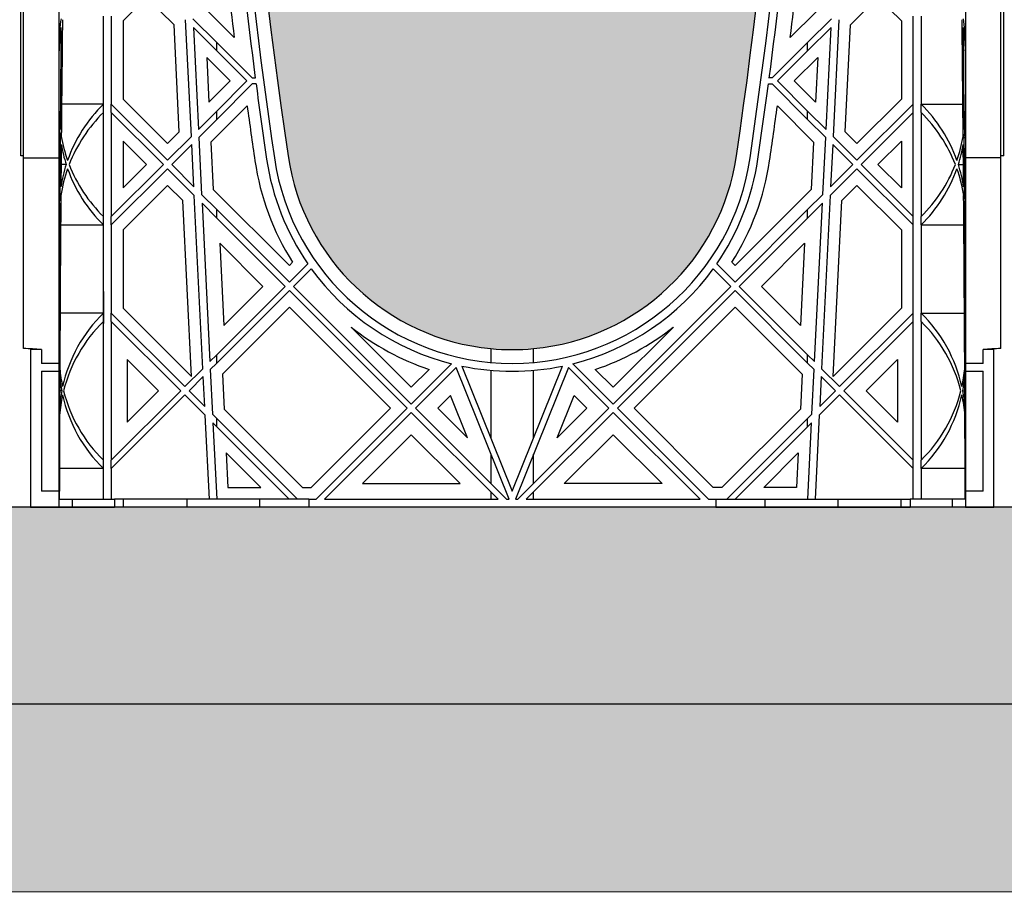
# Model space of a CAD drawing. Units: millimetres. Extents: x 54057 to 54453, y 19361 to 20503.
# Drawn here: x 54300 to 54319, y 19846 to 19863 of the extents above; entities that cross this region are included whole.
import ezdxf

# ---------------------------------------------------------------- set-up
doc = ezdxf.new("R2010")
doc.units = ezdxf.units.MM
doc.header["$LTSCALE"] = 0.25
doc.header["$MEASUREMENT"] = 0
doc.header["$PDMODE"] = 35
for name, color, linetype in [('0.35', 2, 'Continuous'), ('0.50', 1, 'Continuous'), ('GB 1014 ROOTSPACE', 1, 'Continuous'), ('NOTES', 2, 'Continuous')]:
    doc.layers.add(name, color=color, linetype=linetype)
doc.layers.add('HATCHING', color=7, linetype='Continuous', lineweight=5, true_color=0xbdbdbd)
doc.layers.add('HATCHING2', color=7, linetype='Continuous', lineweight=5, true_color=0x8a8a8a)
doc.styles.get("Standard").update_dxf_attribs({"font": 'calibri.ttf'})
doc.dimstyles.get("Standard").update_dxf_attribs({"dimscale": 15, "dimtxt": 0.18, "dimasz": 0.18, "dimexe": 0.18, "dimexo": 0.0625, "dimgap": 0.09, "dimtad": 0, "dimtih": 1, "dimtoh": 1, "dimzin": 0, "dimdsep": 46, "dimtxsty": 'Standard', "dimcen": 0.09, "dimadec": 0, "dimazin": 0, "dimtfac": 1, "dimtofl": 0, "dimtmove": 0, "dimatfit": 3, "dimfxl": 1, "dimtolj": 1, "dimtzin": 0, "dimarcsym": 0})

# ---------------------------------------------------------------- blocks, each defined once
blk = doc.blocks.new('*D49')
at = {"layer": 'Defpoints', "color": 0}
for p in [(54179.788, 19849.776), (54341.047, 19849.776), (54341.047, 19833.038)]:
    blk.add_point(p, dxfattribs=at)
at = {"layer": 'NOTES', "color": 0, "lineweight": -2}
for p, q in [((54179.788, 19848.838), (54179.788, 19830.338)), ((54341.047, 19848.838), (54341.047, 19830.338)), ((54182.488, 19833.038), (54255.325, 19833.038)), ((54338.347, 19833.038), (54265.509, 19833.038))]:
    blk.add_line(p, q, dxfattribs=at)
at = {"layer": 'NOTES', "color": 0}
for points in [[(54182.488, 19833.488), (54182.488, 19832.588), (54179.788, 19833.038)], [(54338.347, 19832.588), (54338.347, 19833.488), (54341.047, 19833.038)]]:
    blk.add_solid(points, dxfattribs=at)
at = {"layer": 'NOTES', "color": 0, "insert": (54260.417, 19833.038), "char_height": 2.7, "attachment_point": 5}
blk.add_mtext('\\A1;161"', dxfattribs=at)

msp = doc.modelspace()

# ---------------------------------------------------------------- hatches: boundary and pattern name
at = {"layer": 'HATCHING'}
h = msp.add_hatch(dxfattribs=at)
h.set_pattern_fill('EARTH', color=256, scale=3.937, angle=45, style=0)
h.paths.add_polyline_path([(54333.795, 19884.355, 0.035032), (54335.022, 19900.563), (54335.298, 19900.563, 0.000846), (54335.299, 19900.957), (54330.402, 19900.957), (54330.201, 19900.957), (54328.429, 19900.957), (54328.228, 19900.957), (54323.331, 19900.957, 0.000846), (54323.332, 19900.563), (54323.608, 19900.563, 0.035032), (54324.835, 19884.355, 0.345593), (54328.889, 19880.505, 0.047133), (54329.741, 19880.505, 0.345593)])
h.paths.add_polyline_path([(54333.795, 19860.733, 0.035032), (54335.022, 19876.941), (54335.298, 19876.941, 0.000846), (54335.299, 19877.335), (54334.364, 19877.335), (54333.38, 19877.335), (54325.25, 19877.335), (54324.266, 19877.335), (54323.331, 19877.335, 0.000846), (54323.332, 19876.941), (54323.608, 19876.941, 0.035032), (54324.835, 19860.733, 0.345593), (54328.889, 19856.883, 0.047133), (54329.741, 19856.883, 0.345593)])
h.paths.add_polyline_path([(54314.11, 19884.355, 0.035032), (54315.337, 19900.563), (54315.613, 19900.563, 0.000846), (54315.614, 19900.957), (54312.779, 19900.957), (54312.779, 19895.957, -1), (54308.842, 19895.957), (54308.842, 19900.957), (54308.744, 19900.957), (54308.543, 19900.957), (54303.646, 19900.957, 0.000846), (54303.647, 19900.563), (54303.923, 19900.563, 0.035032), (54305.15, 19884.355, 0.345593), (54309.204, 19880.505, 0.047133), (54310.056, 19880.505, 0.345593)])
h.paths.add_polyline_path([(54314.11, 19860.733, 0.035032), (54315.337, 19876.941), (54315.613, 19876.941, 0.000846), (54315.614, 19877.335), (54314.679, 19877.335), (54313.695, 19877.335), (54305.565, 19877.335), (54304.581, 19877.335), (54303.646, 19877.335, 0.000846), (54303.647, 19876.941), (54303.923, 19876.941, 0.035032), (54305.15, 19860.733, 0.345593), (54309.204, 19856.883, 0.047133), (54310.056, 19856.883, 0.345593)])
h.paths.add_polyline_path([(54294.424, 19884.355, 0.035032), (54295.652, 19900.563), (54295.928, 19900.563, 0.000846), (54295.929, 19900.957), (54291.032, 19900.957), (54290.831, 19900.957), (54289.059, 19900.957), (54288.858, 19900.957), (54283.961, 19900.957, 0.000846), (54283.962, 19900.563), (54284.238, 19900.563, 0.035032), (54285.465, 19884.355, 0.345593), (54289.519, 19880.505, 0.047133), (54290.371, 19880.505, 0.345593)])
h.paths.add_polyline_path([(54294.424, 19860.733, 0.035032), (54295.652, 19876.941), (54295.928, 19876.941, 0.000846), (54295.929, 19877.335), (54294.994, 19877.335), (54294.01, 19877.335), (54285.88, 19877.335), (54284.896, 19877.335), (54283.961, 19877.335, 0.000846), (54283.962, 19876.941), (54284.238, 19876.941, 0.035032), (54285.465, 19860.733, 0.345593), (54289.519, 19856.883, 0.047133), (54290.371, 19856.883, 0.345593)])
h.paths.add_polyline_path([(54280.122, 19884.355), (54280.122, 19900.563), (54280.181, 19900.563), (54280.26, 19900.563), (54280.26, 19900.957), (54280.102, 19900.957), (54280.102, 19901.055), (54280.102, 19902.16), (54280.102, 19902.204), (54280.102, 19902.271), (54280.102, 19903.302), (54280.102, 19903.404), (54280.102, 19903.482), (54280.102, 19903.693), (54280.102, 19903.792), (54280.299, 19903.792), (54280.692, 19903.792), (54280.693, 19903.91), (54280.102, 19903.91), (54280.102, 19902.453), (54279.709, 19903.437), (54279.709, 19912.099), (54280.102, 19913.083), (54280.102, 19913.674), (54260.417, 19913.674, -0.018883), (54272.628, 19913.212, -0.348317), (54274.424, 19911.552, -0.072507), (54274.424, 19896.11, -0.348317), (54272.628, 19894.45, -0.037779), (54248.207, 19894.45, -0.348317), (54246.41, 19896.11, -0.072507), (54246.41, 19911.552, -0.348317), (54248.207, 19913.212, -0.018883), (54260.417, 19913.674), (54240.732, 19913.674), (54240.732, 19913.083), (54241.126, 19912.099), (54241.126, 19903.437), (54240.732, 19902.453), (54240.732, 19903.91), (54240.142, 19903.91), (54240.143, 19903.792), (54240.535, 19903.792), (54240.708, 19903.792), (54240.732, 19903.811), (54240.732, 19903.792), (54240.732, 19903.693), (54240.732, 19903.482), (54240.732, 19903.404), (54240.732, 19903.302), (54240.732, 19902.271), (54240.732, 19902.204), (54240.732, 19902.16), (54240.732, 19901.055), (54240.732, 19900.957), (54240.575, 19900.957), (54240.575, 19900.563), (54240.654, 19900.563), (54240.713, 19900.563), (54240.713, 19884.355), (54240.654, 19884.355), (54240.654, 19880.505, 0.01949), (54240.299, 19880.485), (54240.516, 19880.485), (54240.516, 19877.335), (54240.575, 19877.335), (54240.575, 19876.941), (54240.654, 19876.941), (54240.713, 19876.941), (54240.713, 19860.733), (54240.654, 19860.733), (54240.654, 19856.883, 0.01949), (54240.299, 19856.863), (54240.516, 19856.863), (54240.516, 19853.713), (54240.949, 19853.713), (54240.949, 19856.863), (54241.165, 19856.863, 0.019485), (54240.811, 19856.883), (54240.811, 19860.733), (54240.752, 19860.733), (54240.752, 19876.941), (54240.811, 19876.941), (54240.89, 19876.941), (54240.89, 19877.335), (54240.929, 19877.335), (54241.028, 19877.335), (54241.521, 19877.335), (54244.591, 19877.335, 0.000846), (54244.592, 19876.941), (54244.868, 19876.941, 0.035032), (54246.095, 19860.733, 0.345593), (54250.149, 19856.883, 0.047133), (54251.001, 19856.883, 0.345593), (54255.054, 19860.733, 0.035032), (54256.282, 19876.941), (54256.558, 19876.941, 0.000846), (54256.559, 19877.335), (54257.858, 19877.335), (54258.744, 19877.335), (54260.26, 19877.335), (54260.26, 19876.941), (54260.339, 19876.941), (54260.398, 19876.941), (54260.398, 19860.733), (54260.339, 19860.733), (54260.339, 19856.883, 0.01949), (54259.984, 19856.863), (54260.201, 19856.863), (54260.201, 19853.713), (54260.634, 19853.713), (54260.634, 19856.863), (54260.85, 19856.863, 0.019485), (54260.496, 19856.883), (54260.496, 19860.733), (54260.437, 19860.733), (54260.437, 19876.941), (54260.496, 19876.941), (54260.575, 19876.941), (54260.575, 19877.335), (54260.614, 19877.335), (54260.713, 19877.335), (54264.276, 19877.335, 0.000846), (54264.277, 19876.941), (54264.553, 19876.941, 0.035032), (54265.78, 19860.733, 0.345593), (54269.834, 19856.883, 0.047133), (54270.686, 19856.883, 0.345593), (54274.739, 19860.733, 0.035032), (54275.967, 19876.941), (54276.243, 19876.941, 0.000846), (54276.244, 19877.335), (54277.543, 19877.335), (54278.429, 19877.335), (54279.945, 19877.335), (54279.945, 19876.941), (54280.024, 19876.941), (54280.083, 19876.941), (54280.083, 19860.733), (54280.024, 19860.733), (54280.024, 19856.883, 0.01949), (54279.669, 19856.863), (54279.886, 19856.863), (54279.886, 19853.713), (54280.319, 19853.713), (54280.319, 19856.863), (54280.535, 19856.863, 0.019485), (54280.181, 19856.883), (54280.181, 19860.733), (54280.122, 19860.733), (54280.122, 19876.941), (54280.181, 19876.941), (54280.26, 19876.941), (54280.26, 19877.335), (54280.299, 19877.335), (54280.319, 19877.335), (54280.319, 19880.485), (54280.535, 19880.485, 0.019485), (54280.181, 19880.505), (54280.181, 19884.355)])
h.paths.add_polyline_path([(54235.369, 19884.355, 0.035032), (54236.597, 19900.563), (54236.872, 19900.563, 0.000846), (54236.874, 19900.957), (54231.977, 19900.957), (54231.776, 19900.957), (54230.004, 19900.957), (54229.803, 19900.957), (54224.905, 19900.957, 0.000846), (54224.907, 19900.563), (54225.183, 19900.563, 0.035032), (54226.41, 19884.355, 0.345593), (54230.464, 19880.505, 0.047133), (54231.316, 19880.505, 0.345593)])
h.paths.add_polyline_path([(54235.369, 19860.733, 0.035032), (54236.597, 19876.941), (54236.872, 19876.941, 0.000846), (54236.874, 19877.335), (54235.939, 19877.335), (54234.955, 19877.335), (54226.825, 19877.335), (54225.841, 19877.335), (54224.905, 19877.335, 0.000846), (54224.907, 19876.941), (54225.183, 19876.941, 0.035032), (54226.41, 19860.733, 0.345593), (54230.464, 19856.883, 0.047133), (54231.316, 19856.883, 0.345593)])
h.paths.add_polyline_path([(54215.684, 19860.733, 0.035032), (54216.912, 19876.941), (54217.187, 19876.941, 0.000846), (54217.189, 19877.335), (54216.254, 19877.335), (54215.27, 19877.335), (54207.14, 19877.335), (54206.156, 19877.335), (54205.22, 19877.335, 0.000846), (54205.222, 19876.941), (54205.498, 19876.941, 0.035032), (54206.725, 19860.733, 0.345593), (54210.779, 19856.883, 0.047133), (54211.631, 19856.883, 0.345593)])
h.paths.add_polyline_path([(54215.684, 19884.355, 0.035032), (54216.912, 19900.563), (54217.187, 19900.563, 0.000846), (54217.189, 19900.957), (54212.292, 19900.957), (54212.091, 19900.957), (54211.992, 19900.957), (54211.992, 19895.957, -1), (54208.055, 19895.957), (54208.055, 19900.957), (54205.22, 19900.957, 0.000846), (54205.222, 19900.563), (54205.498, 19900.563, 0.035032), (54206.725, 19884.355, 0.345593), (54210.779, 19880.505, 0.047133), (54211.631, 19880.505, 0.345593)])
h.paths.add_polyline_path([(54195.999, 19884.355, 0.035032), (54197.227, 19900.563), (54197.502, 19900.563, 0.000846), (54197.504, 19900.957), (54192.606, 19900.957), (54192.405, 19900.957), (54190.634, 19900.957), (54190.433, 19900.957), (54185.535, 19900.957, 0.000846), (54185.537, 19900.563), (54185.813, 19900.563, 0.035032), (54187.04, 19884.355, 0.345593), (54191.094, 19880.505, 0.047133), (54191.946, 19880.505, 0.345593)])
h.paths.add_polyline_path([(54195.999, 19860.733, 0.035032), (54197.227, 19876.941), (54197.502, 19876.941, 0.000846), (54197.504, 19877.335), (54196.569, 19877.335), (54195.585, 19877.335), (54187.455, 19877.335), (54186.47, 19877.335), (54185.535, 19877.335, 0.000846), (54185.537, 19876.941), (54185.813, 19876.941, 0.035032), (54187.04, 19860.733, 0.345593), (54191.094, 19856.883, 0.047133), (54191.946, 19856.883, 0.345593)])
h.paths.add_polyline_path([(54275.378, 19903.91, -1), (54279.315, 19903.91, -1)], flags=16)
h.paths.add_polyline_path([(54241.52, 19903.91, -1), (54245.457, 19903.91, -1)], flags=16)
at = {"layer": 'HATCHING2', "lineweight": 5}
h = msp.add_hatch(dxfattribs=at)
h.set_pattern_fill('EARTH', color=256, scale=5.9055, angle=45, style=0)
h.paths.add_polyline_path([(54342.129, 19846.021), (54359.748, 19903.831), (54350.89, 19903.831), (54349.905, 19893.989), (54342.031, 19893.989), (54342.031, 19853.713), (54341.047, 19849.776), (54179.788, 19849.776), (54178.803, 19853.713), (54178.803, 19893.989), (54170.929, 19893.989), (54169.945, 19903.831), (54161.205, 19903.831), (54178.653, 19846.021)])
h = msp.add_hatch(dxfattribs=at)
h.set_pattern_fill('GRAVEL', color=256, scale=1.9685, style=0)
h.set_pattern_definition([(228.0128, (1.41732, 1.9685), (-15.74799652, -17.71650264095), [0.264834116, -26.21862473]), (184.9697, (1.240155, 1.77165), (23.62200206991, 1.96848288784), [0.45446366, -44.99188836]), (132.5104, (0.7874, 1.73228), (19.68498172907, -21.65351707452), [0.32044818, -31.72440899]), (267.2737, (0.019685, 1.240155), (1.9684921609, 39.37000058066), [0.4138535, -40.97148892]), (292.8337, (0, 0.82677), (-9.84251949885, 23.62199293658), [0.40581612, -40.17585075]), (357.2737, (0.15748, 0.452755), (-39.37000058066, 1.9684921609), [0.4138535, -40.97148892]), (37.6942, (0.570865, 0.43307), (-25.59051445985, -19.68498111256), [0.547300087, -54.182665257]), (72.2553, (1.003935, 0.767715), (13.77952118639, 43.30699258119), [0.51670763, -51.15407289]), (121.4296, (1.161415, 1.25984), (-15.74801620898, 25.59049022934), [0.415255075, -41.1102977]), (175.2364, (0.94488, 1.61417), (21.65350186283, -1.96848333204), [0.47407779, -23.229801965]), (222.3974, (0.47244, 1.65354), (-23.62201447059, -21.653484413445), [0.61308539, -60.69549869]), (138.8141, (1.9685, 1.22047), (-13.7795058008, 11.8109947113), [0.20925352, -20.716186914]), (171.4692, (1.81102, 1.358265), (25.59049662366, -3.93701557091), [0.398103535, -39.412344404]), (225, (1.4173, 1.4173), (-4e-16, -1.96850061), [0.27838724, -2.50549105]), (203.1986, (1.27953, 1.65354), (9.8424994698, 3.9370026088), [0.14991702, -14.84173213]), (291.8014, (1.14173, 1.5945), (-1.9684998238, 5.9055005374), [0.212013356, -10.38868395]), (30.9638, (1.22047, 1.39763), (5.9054961069, 3.9370048888), [0.344347737, -11.133881276]), (161.5651, (1.51574, 1.5748), (3.9370008555, -1.968496857), [0.248997534, -5.97594671]), (16.3895, (0, 1.59448), (19.68500432757, 5.90548564928), [0.3488182, -34.53309038]), (70.3462, (0.33465, 1.69291), (-7.87399064445, -21.65350420394), [0.29263918, -28.97121765]), (293.1986, (1.51574, 1.9685), (-3.9370026088, 9.8424994698), [0.29983208, -14.69181707]), (343.6105, (1.63386, 1.69291), (-19.68500432757, 5.90548564928), [0.3488182, -34.53309038]), (339.444, (0, 0.37401), (-9.842503631, 3.936992119), [0.33637728, -16.482494594]), (294.7751, (0.31496, 0.2559), (-9.84248462453, 21.6535067359), [0.28184589, -27.902784745]), (66.8014, (1.53543, 0), (3.9370026088, 9.8424994698), [0.29983208, -14.69181707]), (17.354, (1.65354, 0.27559), (-25.5905039746, -7.8739891777), [0.329981623, -32.668092144]), (69.444, (0.57086, 0), (-3.936992119, -9.842503631), [0.16818864, -16.650683234]), (101.3099, (1.41732, 0), (-1.968495339, 7.8740014808), [0.100373815, -9.937045086]), (165.9638, (1.39763, 0.09843), (5.9055010748, -1.968496176), [0.40581612, -7.710516075]), (186.009, (1.00394, 0.19685), (19.68499950966, 1.96849865646), [0.376081925, -37.232057426]), (303.6901, (1.22047, 1.22047), (-1.968502627, 3.9369991295), [0.28390101, -6.813626137]), (353.1572, (1.37795, 0.98425), (33.46449875094, -3.93701574391), [0.49565649, -49.069907766]), (60.9454, (1.87007, 0.9252), (-7.87400005354, -13.779500757), [0.202668886, -20.06427877]), (90, (1.9685, 1.1024), (-1.9685, 1.9685), [0.11811, -1.85039]), (120.2564, (0.96457, 0.2559), (7.87398993467, -13.77950483435), [0.273471894, -27.07380412]), (48.0128, (0.82677, 0.49212), (15.74799652, 17.71650264095), [0.52966823, -25.95379061]), (0, (1.1811, 0.8858), (1.9685, 1.9685), [0.51181, -1.45669]), (325.3048, (1.69291, 0.88583), (-19.68498869882, 13.779516948), [0.31124741, -30.81346987]), (254.0546, (1.94881, 0.70866), (-1.9684997821, -7.8740002493), [0.28661754, -14.044279]), (207.646, (1.870075, 0.43307), (-37.40149174643, -19.68501518337), [0.46666245, -46.19965957]), (175.4261, (1.45669, 0.216535), (-25.59050109904, 1.96848976609), [0.49369783, -48.87603217])])
h.paths.add_polyline_path([(54341.047, 19849.776), (54341.047, 19853.713), (54341.01, 19853.713), (54340.169, 19853.713), (54339.905, 19853.713), (54339.335, 19853.713), (54338.941, 19853.713), (54338.37, 19853.713), (54338.106, 19853.713), (54337.265, 19853.713), (54337.081, 19853.713), (54335.821, 19853.713), (54334.364, 19853.713), (54333.38, 19853.713), (54325.25, 19853.713), (54324.266, 19853.713), (54322.809, 19853.713), (54321.549, 19853.713), (54321.365, 19853.713), (54321.146, 19853.713), (54320.524, 19853.713), (54320.261, 19853.713), (54320.26, 19853.713), (54319.768, 19853.713), (54319.689, 19853.713), (54319.256, 19853.713), (54318.685, 19853.713), (54318.421, 19853.713), (54317.58, 19853.713), (54317.396, 19853.713), (54316.136, 19853.713), (54314.679, 19853.713), (54313.695, 19853.713), (54305.565, 19853.713), (54304.581, 19853.713), (54303.124, 19853.713), (54301.864, 19853.713), (54301.68, 19853.713), (54301.461, 19853.713), (54300.839, 19853.713), (54300.576, 19853.713), (54300.575, 19853.713), (54300.083, 19853.713), (54300.004, 19853.713), (54299.571, 19853.713), (54299, 19853.713), (54298.736, 19853.713), (54297.895, 19853.713), (54297.711, 19853.713), (54296.451, 19853.713), (54294.994, 19853.713), (54294.01, 19853.713), (54285.88, 19853.713), (54284.896, 19853.713), (54283.439, 19853.713), (54282.179, 19853.713), (54281.995, 19853.713), (54281.153, 19853.713), (54257.081, 19853.713), (54255.624, 19853.713), (54254.64, 19853.713), (54246.51, 19853.713), (54245.526, 19853.713), (54244.069, 19853.713), (54242.809, 19853.713), (54242.624, 19853.713), (54242.405, 19853.713), (54241.783, 19853.713), (54241.521, 19853.713), (54241.52, 19853.713), (54241.028, 19853.713), (54240.949, 19853.713), (54240.516, 19853.713), (54239.945, 19853.713), (54239.681, 19853.713), (54238.84, 19853.713), (54238.655, 19853.713), (54237.396, 19853.713), (54235.939, 19853.713), (54234.955, 19853.713), (54226.825, 19853.713), (54225.841, 19853.713), (54224.384, 19853.713), (54223.124, 19853.713), (54222.939, 19853.713), (54222.72, 19853.713), (54222.098, 19853.713), (54221.836, 19853.713), (54221.835, 19853.713), (54221.342, 19853.713), (54221.264, 19853.713), (54220.831, 19853.713), (54220.26, 19853.713), (54219.996, 19853.713), (54219.155, 19853.713), (54218.97, 19853.713), (54217.711, 19853.713), (54216.254, 19853.713), (54215.27, 19853.713), (54207.14, 19853.713), (54206.156, 19853.713), (54204.699, 19853.713), (54203.439, 19853.713), (54203.254, 19853.713), (54203.035, 19853.713), (54202.413, 19853.713), (54202.151, 19853.713), (54202.15, 19853.713), (54201.657, 19853.713), (54201.579, 19853.713), (54201.146, 19853.713), (54200.575, 19853.713), (54200.311, 19853.713), (54199.47, 19853.713), (54199.285, 19853.713), (54198.026, 19853.713), (54196.569, 19853.713), (54195.585, 19853.713), (54187.455, 19853.713), (54186.47, 19853.713), (54185.014, 19853.713), (54183.754, 19853.713), (54183.569, 19853.713), (54183.35, 19853.713), (54182.728, 19853.713), (54182.466, 19853.713), (54182.465, 19853.713), (54181.972, 19853.713), (54181.894, 19853.713), (54181.5, 19853.713), (54180.929, 19853.713), (54180.665, 19853.713), (54179.824, 19853.713), (54179.788, 19853.713), (54179.788, 19849.776)])

# ---------------------------------------------------------------- linework, layer by layer
at = {"layer": '0.35'}
msp.add_line((54341.047, 19853.713), (54179.788, 19853.713), dxfattribs=at)
at = {"layer": '0.50'}
msp.add_line((54341.047, 19849.776), (54179.788, 19849.776), dxfattribs=at)
at = {"layer": 'GB 1014 ROOTSPACE', "linetype": 'Continuous'}
for p, q in [((54299.807, 19860.733), (54299.807, 19876.941)), ((54299.866, 19860.733), (54299.866, 19876.941)), ((54319.394, 19860.733), (54319.394, 19876.941)), ((54319.453, 19860.733), (54319.453, 19876.941)), ((54300.575, 19860.693), (54300.575, 19873.234)), ((54318.685, 19873.234), (54318.685, 19860.693)), ((54302.324, 19863.903), (54301.854, 19863.433)), ((54302.871, 19863.355), (54302.324, 19863.903)), ((54316.388, 19863.355), (54316.936, 19863.903)), ((54316.936, 19863.903), (54317.405, 19863.433)), ((54301.461, 19861.769), (54301.461, 19863.531)), ((54301.618, 19863.531), (54301.618, 19861.769)), ((54303.558, 19863.615), (54304.074, 19863.099)), ((54315.701, 19863.615), (54315.186, 19863.099)), ((54317.642, 19861.769), (54317.642, 19863.531)), ((54317.799, 19863.531), (54317.799, 19861.769)), ((54301.854, 19863.433), (54301.854, 19861.867)), ((54302.977, 19861.215), (54302.871, 19863.355)), ((54303.218, 19861.123), (54303.103, 19863.458)), ((54303.727, 19863.001), (54303.25, 19863.478)), ((54303.258, 19863.302), (54303.359, 19861.263)), ((54303.258, 19863.302), (54303.727, 19862.834)), ((54315.533, 19863.001), (54316.01, 19863.478)), ((54316.001, 19863.302), (54315.533, 19862.834)), ((54315.901, 19861.263), (54316.001, 19863.302)), ((54316.157, 19863.458), (54316.041, 19861.123)), ((54316.283, 19861.215), (54316.388, 19863.355)), ((54317.405, 19863.433), (54317.405, 19861.867)), ((54303.727, 19862.834), (54303.727, 19863.001)), ((54304.436, 19862.292), (54303.727, 19863.001)), ((54314.824, 19862.292), (54315.533, 19863.001)), ((54315.533, 19862.834), (54315.533, 19863.001)), ((54303.727, 19862.834), (54304.328, 19862.232)), ((54315.533, 19862.834), (54314.932, 19862.232)), ((54303.525, 19862.702), (54303.569, 19861.807)), ((54303.994, 19862.232), (54303.525, 19862.702)), ((54315.266, 19862.232), (54315.735, 19862.702)), ((54315.735, 19862.702), (54315.691, 19861.807)), ((54303.569, 19861.807), (54303.994, 19862.232)), ((54303.727, 19861.631), (54304.328, 19862.232)), ((54304.436, 19862.173), (54303.727, 19861.464)), ((54304.436, 19862.292), (54304.496, 19862.292)), ((54304.511, 19862.173), (54304.436, 19862.173)), ((54314.748, 19862.173), (54314.824, 19862.173)), ((54314.824, 19862.292), (54314.764, 19862.292)), ((54315.533, 19861.464), (54314.824, 19862.173)), ((54314.932, 19862.232), (54315.533, 19861.631)), ((54315.691, 19861.807), (54315.266, 19862.232)), ((54301.461, 19861.769), (54300.625, 19861.769)), ((54301.461, 19861.602), (54301.461, 19861.769)), ((54301.618, 19861.602), (54301.618, 19861.769)), ((54302.741, 19860.646), (54301.618, 19861.769)), ((54301.854, 19861.867), (54302.741, 19860.98)), ((54304.332, 19861.735), (54303.608, 19861.011)), ((54314.928, 19861.735), (54315.652, 19861.011)), ((54317.405, 19861.867), (54316.518, 19860.98)), ((54316.518, 19860.646), (54317.642, 19861.769)), ((54317.642, 19861.602), (54317.642, 19861.769)), ((54317.799, 19861.769), (54318.635, 19861.769)), ((54317.799, 19861.602), (54317.799, 19861.769)), ((54301.461, 19859.522), (54301.461, 19861.602)), ((54301.618, 19861.602), (54301.618, 19859.522)), ((54301.618, 19861.602), (54302.658, 19860.562)), ((54303.359, 19861.263), (54303.727, 19861.631)), ((54303.727, 19861.464), (54303.727, 19861.631)), ((54315.533, 19861.464), (54315.533, 19861.631)), ((54315.533, 19861.631), (54315.901, 19861.263)), ((54317.642, 19861.602), (54316.602, 19860.562)), ((54317.642, 19859.522), (54317.642, 19861.602)), ((54317.799, 19861.602), (54317.799, 19859.522)), ((54303.727, 19861.464), (54303.367, 19861.104)), ((54315.893, 19861.104), (54315.533, 19861.464)), ((54302.741, 19860.98), (54302.977, 19861.215)), ((54316.518, 19860.98), (54316.283, 19861.215)), ((54300.575, 19861.104), (54300.597, 19861.104)), ((54302.324, 19860.562), (54301.854, 19861.032)), ((54301.854, 19861.032), (54301.854, 19860.093)), ((54302.741, 19860.646), (54303.218, 19861.123)), ((54303.226, 19860.963), (54302.825, 19860.562)), ((54303.268, 19860.119), (54303.226, 19860.963)), ((54303.367, 19861.104), (54303.423, 19859.964)), ((54303.608, 19861.011), (54303.655, 19860.066)), ((54315.652, 19861.011), (54315.605, 19860.066)), ((54315.836, 19859.964), (54315.893, 19861.104)), ((54316.034, 19860.963), (54315.992, 19860.119)), ((54316.435, 19860.562), (54316.034, 19860.963)), ((54316.041, 19861.123), (54316.518, 19860.646)), ((54316.936, 19860.562), (54317.405, 19861.032)), ((54317.405, 19861.032), (54317.405, 19860.093)), ((54318.663, 19861.104), (54318.685, 19861.104)), ((54299.866, 19860.733), (54299.807, 19860.733)), ((54299.866, 19856.883), (54299.866, 19860.733)), ((54299.866, 19860.693), (54300.575, 19860.693)), ((54300.575, 19856.587), (54300.575, 19860.693)), ((54300.716, 19860.562), (54300.614, 19860.562)), ((54301.618, 19859.522), (54302.658, 19860.562)), ((54301.854, 19860.093), (54302.324, 19860.562)), ((54303.268, 19860.119), (54302.825, 19860.562)), ((54315.992, 19860.119), (54316.435, 19860.562)), ((54316.602, 19860.562), (54317.642, 19859.522)), ((54317.405, 19860.093), (54316.936, 19860.562)), ((54318.544, 19860.562), (54318.646, 19860.562)), ((54319.394, 19860.693), (54318.685, 19860.693)), ((54318.685, 19860.693), (54318.685, 19856.587)), ((54319.453, 19860.733), (54319.394, 19860.733)), ((54319.394, 19856.883), (54319.394, 19860.733)), ((54302.741, 19860.479), (54301.618, 19859.355)), ((54302.741, 19860.479), (54303.277, 19859.944)), ((54316.518, 19860.479), (54315.983, 19859.944)), ((54317.642, 19859.355), (54316.518, 19860.479)), ((54302.741, 19860.145), (54301.854, 19859.257)), ((54303.045, 19859.841), (54302.741, 19860.145)), ((54316.215, 19859.841), (54316.518, 19860.145)), ((54316.518, 19860.145), (54317.405, 19859.257)), ((54300.59, 19859.964), (54300.575, 19859.964)), ((54303.727, 19859.66), (54303.423, 19859.964)), ((54303.655, 19860.066), (54305.177, 19858.544)), ((54315.605, 19860.066), (54314.082, 19858.544)), ((54315.533, 19859.66), (54315.836, 19859.964)), ((54318.669, 19859.964), (54318.685, 19859.964)), ((54303.219, 19856.327), (54303.045, 19859.841)), ((54303.448, 19856.48), (54303.277, 19859.944)), ((54303.432, 19859.788), (54303.588, 19856.621)), ((54303.432, 19859.788), (54303.727, 19859.493)), ((54315.828, 19859.788), (54315.533, 19859.493)), ((54315.671, 19856.621), (54315.828, 19859.788)), ((54315.983, 19859.944), (54315.812, 19856.48)), ((54316.041, 19856.327), (54316.215, 19859.841)), ((54303.727, 19859.493), (54303.727, 19859.66)), ((54305.177, 19858.21), (54303.727, 19859.66)), ((54314.082, 19858.21), (54315.533, 19859.66)), ((54315.533, 19859.493), (54315.533, 19859.66)), ((54301.461, 19859.355), (54301.461, 19859.522)), ((54301.618, 19859.355), (54301.618, 19859.522)), ((54303.727, 19859.493), (54305.094, 19858.126)), ((54315.533, 19859.493), (54314.166, 19858.126)), ((54317.642, 19859.355), (54317.642, 19859.522)), ((54317.799, 19859.355), (54317.799, 19859.522)), ((54300.605, 19859.355), (54301.461, 19859.355)), ((54301.461, 19857.593), (54301.461, 19859.355)), ((54301.618, 19859.355), (54301.618, 19857.593)), ((54301.854, 19859.257), (54301.854, 19857.691)), ((54317.405, 19859.257), (54317.405, 19857.691)), ((54317.642, 19857.593), (54317.642, 19859.355)), ((54317.799, 19859.355), (54317.799, 19857.593)), ((54317.799, 19859.355), (54318.655, 19859.355)), ((54304.648, 19858.126), (54303.787, 19858.988)), ((54303.787, 19858.988), (54303.868, 19857.346)), ((54314.611, 19858.126), (54315.473, 19858.988)), ((54315.473, 19858.988), (54315.392, 19857.346)), ((54305.177, 19858.544), (54305.241, 19858.607)), ((54305.177, 19858.21), (54305.544, 19858.577)), ((54313.716, 19858.577), (54314.082, 19858.21)), ((54314.082, 19858.544), (54314.019, 19858.607)), ((54305.613, 19858.479), (54305.261, 19858.126)), ((54313.999, 19858.126), (54313.646, 19858.479)), ((54301.461, 19858.02), (54301.463, 19858.022)), ((54301.463, 19858.022), (54301.461, 19858.018)), ((54301.463, 19858.022), (54301.463, 19857.386)), ((54303.727, 19856.759), (54305.094, 19858.126)), ((54305.177, 19858.043), (54303.727, 19856.592)), ((54303.868, 19857.346), (54304.648, 19858.126)), ((54305.177, 19858.043), (54307.53, 19855.69)), ((54307.613, 19855.774), (54305.261, 19858.126)), ((54311.647, 19855.774), (54313.999, 19858.126)), ((54314.082, 19858.043), (54311.73, 19855.69)), ((54315.533, 19856.592), (54314.082, 19858.043)), ((54314.166, 19858.126), (54315.533, 19856.759)), ((54315.392, 19857.346), (54314.611, 19858.126)), ((54301.461, 19857.593), (54300.594, 19857.593)), ((54301.461, 19857.426), (54301.461, 19857.593)), ((54301.618, 19857.426), (54301.618, 19857.593)), ((54303.089, 19856.122), (54301.618, 19857.593)), ((54301.854, 19857.691), (54303.219, 19856.327)), ((54305.177, 19857.709), (54303.837, 19856.369)), ((54307.196, 19855.69), (54305.177, 19857.709)), ((54312.064, 19855.69), (54314.082, 19857.709)), ((54314.082, 19857.709), (54315.422, 19856.369)), ((54317.405, 19857.691), (54316.041, 19856.327)), ((54316.17, 19856.122), (54317.642, 19857.593)), ((54317.642, 19857.426), (54317.642, 19857.593)), ((54317.799, 19857.593), (54318.666, 19857.593)), ((54317.799, 19857.426), (54317.799, 19857.593)), ((54301.461, 19854.651), (54301.461, 19857.426)), ((54301.618, 19857.426), (54301.618, 19854.651)), ((54301.618, 19857.426), (54303.006, 19856.038)), ((54317.642, 19857.426), (54316.254, 19856.038)), ((54317.642, 19854.651), (54317.642, 19857.426)), ((54317.799, 19857.426), (54317.799, 19854.651)), ((54301.463, 19857.386), (54301.461, 19857.388)), ((54301.463, 19857.386), (54301.461, 19857.386)), ((54306.411, 19857.31), (54307.613, 19856.108)), ((54312.849, 19857.31), (54311.647, 19856.108)), ((54300.004, 19856.863), (54300.004, 19853.713)), ((54300.22, 19856.863), (54300.004, 19856.863)), ((54300.22, 19856.863), (54300.22, 19856.587)), ((54309.204, 19856.883), (54309.204, 19856.606)), ((54310.056, 19856.606), (54310.056, 19856.883)), ((54319.256, 19856.863), (54319.039, 19856.863)), ((54319.039, 19856.587), (54319.039, 19856.863)), ((54319.256, 19853.713), (54319.256, 19856.863)), ((54302.56, 19856.038), (54301.933, 19856.666)), ((54301.933, 19856.666), (54301.933, 19855.411)), ((54303.588, 19856.621), (54303.727, 19856.759)), ((54303.727, 19856.592), (54303.727, 19856.759)), ((54315.533, 19856.592), (54315.533, 19856.759)), ((54315.533, 19856.759), (54315.671, 19856.621)), ((54316.699, 19856.038), (54317.327, 19856.666)), ((54317.327, 19856.666), (54317.327, 19855.411)), ((54300.575, 19856.587), (54300.22, 19856.587)), ((54300.22, 19856.429), (54300.22, 19854.029)), ((54300.22, 19856.429), (54300.575, 19856.429)), ((54300.575, 19856.429), (54300.575, 19856.587)), ((54300.575, 19856.462), (54300.578, 19856.462)), ((54300.575, 19854.029), (54300.575, 19856.429)), ((54303.089, 19856.122), (54303.448, 19856.48)), ((54303.727, 19856.592), (54303.596, 19856.462)), ((54303.596, 19856.462), (54303.64, 19855.571)), ((54307.613, 19855.774), (54308.419, 19856.58)), ((54307.613, 19856.108), (54307.971, 19856.465)), ((54308.509, 19856.502), (54307.697, 19855.69)), ((54309.566, 19853.87), (54308.509, 19856.502)), ((54308.624, 19856.533), (54309.63, 19854.029)), ((54309.204, 19856.448), (54309.204, 19855.088)), ((54309.63, 19854.029), (54310.636, 19856.533)), ((54310.751, 19856.502), (54309.694, 19853.87)), ((54310.056, 19855.088), (54310.056, 19856.448)), ((54311.563, 19855.69), (54310.751, 19856.502)), ((54310.841, 19856.58), (54311.647, 19855.774)), ((54311.647, 19856.108), (54311.289, 19856.465)), ((54315.663, 19856.462), (54315.533, 19856.592)), ((54315.619, 19855.571), (54315.663, 19856.462)), ((54315.812, 19856.48), (54316.17, 19856.122)), ((54318.682, 19856.462), (54318.685, 19856.462)), ((54319.039, 19856.587), (54318.685, 19856.587)), ((54318.685, 19856.587), (54318.685, 19856.429)), ((54318.685, 19856.429), (54319.039, 19856.429)), ((54318.685, 19856.429), (54318.685, 19854.029)), ((54319.039, 19854.029), (54319.039, 19856.429)), ((54303.456, 19856.321), (54303.173, 19856.038)), ((54303.485, 19855.726), (54303.456, 19856.321)), ((54303.837, 19856.369), (54303.872, 19855.674)), ((54315.422, 19856.369), (54315.388, 19855.674)), ((54315.804, 19856.321), (54315.775, 19855.726)), ((54316.087, 19856.038), (54315.804, 19856.321)), ((54300.627, 19856.038), (54300.586, 19856.038)), ((54301.618, 19854.651), (54303.006, 19856.038)), ((54301.933, 19855.411), (54302.56, 19856.038)), ((54303.485, 19855.726), (54303.173, 19856.038)), ((54315.775, 19855.726), (54316.087, 19856.038)), ((54316.254, 19856.038), (54317.642, 19854.651)), ((54317.327, 19855.411), (54316.699, 19856.038)), ((54318.633, 19856.038), (54318.674, 19856.038)), ((54303.089, 19855.955), (54301.618, 19854.483)), ((54303.089, 19855.955), (54303.494, 19855.551)), ((54308.394, 19855.942), (54308.142, 19855.69)), ((54308.733, 19855.1), (54308.394, 19855.942)), ((54310.527, 19855.1), (54310.866, 19855.942)), ((54310.866, 19855.942), (54311.118, 19855.69)), ((54316.17, 19855.955), (54315.766, 19855.551)), ((54317.642, 19854.483), (54316.17, 19855.955)), ((54303.872, 19855.674), (54305.439, 19854.107)), ((54305.612, 19854.107), (54307.196, 19855.69)), ((54305.71, 19853.87), (54307.53, 19855.69)), ((54309.517, 19853.87), (54307.697, 19855.69)), ((54308.142, 19855.69), (54308.733, 19855.1)), ((54309.743, 19853.87), (54311.563, 19855.69)), ((54311.118, 19855.69), (54310.527, 19855.1)), ((54311.73, 19855.69), (54313.55, 19853.87)), ((54313.648, 19854.107), (54312.064, 19855.69)), ((54315.388, 19855.674), (54313.821, 19854.107)), ((54300.576, 19855.571), (54300.575, 19855.571)), ((54303.577, 19853.87), (54303.494, 19855.551)), ((54303.727, 19855.484), (54303.64, 19855.571)), ((54303.727, 19855.317), (54303.727, 19855.484)), ((54305.341, 19853.87), (54303.727, 19855.484)), ((54307.613, 19855.607), (54305.877, 19853.87)), ((54307.613, 19855.607), (54309.35, 19853.87)), ((54311.647, 19855.607), (54309.91, 19853.87)), ((54313.383, 19853.87), (54311.647, 19855.607)), ((54313.919, 19853.87), (54315.533, 19855.484)), ((54315.533, 19855.484), (54315.619, 19855.571)), ((54315.533, 19855.317), (54315.533, 19855.484)), ((54315.766, 19855.551), (54315.683, 19853.87)), ((54318.684, 19855.571), (54318.685, 19855.571)), ((54303.649, 19855.395), (54303.724, 19853.87)), ((54303.649, 19855.395), (54303.727, 19855.317)), ((54303.727, 19855.317), (54305.174, 19853.87)), ((54315.533, 19855.317), (54314.086, 19853.87)), ((54315.611, 19855.395), (54315.533, 19855.317)), ((54315.535, 19853.87), (54315.611, 19855.395)), ((54307.613, 19855.161), (54306.637, 19854.185)), ((54308.589, 19854.185), (54307.613, 19855.161)), ((54310.67, 19854.185), (54311.647, 19855.161)), ((54311.647, 19855.161), (54312.623, 19854.185)), ((54301.461, 19854.483), (54301.461, 19854.651)), ((54301.618, 19854.483), (54301.618, 19854.651)), ((54304.604, 19854.107), (54303.915, 19854.795)), ((54303.915, 19854.795), (54303.949, 19854.107)), ((54309.204, 19854.772), (54309.204, 19854.183)), ((54310.056, 19854.183), (54310.056, 19854.772)), ((54314.656, 19854.107), (54315.345, 19854.795)), ((54315.345, 19854.795), (54315.311, 19854.107)), ((54317.642, 19854.483), (54317.642, 19854.651)), ((54317.799, 19854.483), (54317.799, 19854.651)), ((54301.461, 19854.483), (54300.58, 19854.483)), ((54301.461, 19853.87), (54301.461, 19854.483)), ((54301.618, 19854.483), (54301.618, 19853.87)), ((54317.642, 19853.87), (54317.642, 19854.483)), ((54317.799, 19854.483), (54317.799, 19853.87)), ((54318.679, 19854.483), (54317.799, 19854.483)), ((54303.949, 19854.107), (54304.604, 19854.107)), ((54305.439, 19854.107), (54305.612, 19854.107)), ((54306.637, 19854.185), (54308.589, 19854.185)), ((54312.623, 19854.185), (54310.67, 19854.185)), ((54313.821, 19854.107), (54313.648, 19854.107)), ((54315.311, 19854.107), (54314.656, 19854.107)), ((54300.575, 19854.029), (54300.22, 19854.029)), ((54300.575, 19853.713), (54300.575, 19854.029)), ((54300.575, 19853.87), (54300.839, 19853.87)), ((54300.839, 19853.87), (54300.839, 19853.713)), ((54300.839, 19853.87), (54301.68, 19853.87)), ((54301.68, 19853.87), (54301.68, 19853.713)), ((54301.864, 19853.87), (54301.68, 19853.87)), ((54301.864, 19853.713), (54301.864, 19853.87)), ((54303.124, 19853.87), (54301.864, 19853.87)), ((54304.581, 19853.87), (54303.124, 19853.87)), ((54303.124, 19853.87), (54303.124, 19853.713)), ((54305.565, 19853.87), (54304.581, 19853.87)), ((54304.581, 19853.87), (54304.581, 19853.713)), ((54305.565, 19853.87), (54305.71, 19853.87)), ((54305.565, 19853.87), (54305.565, 19853.713)), ((54305.877, 19853.87), (54309.35, 19853.87)), ((54309.204, 19854.016), (54309.204, 19853.87)), ((54309.517, 19853.87), (54309.566, 19853.87)), ((54309.694, 19853.87), (54309.743, 19853.87)), ((54309.91, 19853.87), (54313.383, 19853.87)), ((54310.056, 19853.87), (54310.056, 19854.016)), ((54313.55, 19853.87), (54313.695, 19853.87)), ((54313.695, 19853.87), (54313.695, 19853.713)), ((54313.695, 19853.87), (54314.679, 19853.87)), ((54314.679, 19853.87), (54314.679, 19853.713)), ((54314.679, 19853.87), (54316.136, 19853.87)), ((54316.136, 19853.87), (54316.136, 19853.713)), ((54316.136, 19853.87), (54317.396, 19853.87)), ((54317.396, 19853.87), (54317.58, 19853.87)), ((54317.396, 19853.87), (54317.396, 19853.713)), ((54317.58, 19853.87), (54317.58, 19853.713)), ((54318.421, 19853.87), (54317.58, 19853.87)), ((54318.421, 19853.87), (54318.421, 19853.713)), ((54318.685, 19853.87), (54318.421, 19853.87)), ((54319.039, 19854.029), (54318.685, 19854.029)), ((54318.685, 19854.029), (54318.685, 19853.713)), ((54300.004, 19853.713), (54300.083, 19853.713)), ((54300.004, 19853.713), (54300.575, 19853.713)), ((54300.083, 19853.713), (54300.576, 19853.713)), ((54300.575, 19853.713), (54300.839, 19853.713)), ((54301.461, 19853.713), (54300.576, 19853.713)), ((54300.839, 19853.713), (54301.68, 19853.713)), ((54301.864, 19853.713), (54301.68, 19853.713)), ((54303.124, 19853.713), (54301.864, 19853.713)), ((54304.581, 19853.713), (54303.124, 19853.713)), ((54305.565, 19853.713), (54304.581, 19853.713)), ((54313.695, 19853.713), (54305.565, 19853.713)), ((54313.695, 19853.713), (54314.679, 19853.713)), ((54314.679, 19853.713), (54316.136, 19853.713)), ((54316.136, 19853.713), (54317.396, 19853.713)), ((54317.396, 19853.713), (54317.58, 19853.713)), ((54318.421, 19853.713), (54317.58, 19853.713)), ((54318.685, 19853.713), (54318.421, 19853.713)), ((54318.685, 19853.713), (54319.256, 19853.713))]:
    msp.add_line(p, q, dxfattribs=at)
for centre, radius, start, end in [((54420.063, 19877.586), 116.142, 180.31826, 188.34364), ((54199.197, 19877.586), 116.142, 351.65636, 359.68174), ((54420.063, 19877.586), 116.417, 182.14276, 188.34364), ((54199.197, 19877.586), 116.417, 351.65636, 357.85724), ((54420.063, 19877.586), 116.575, 185.7378, 187.53906), ((54199.197, 19877.586), 116.575, 352.46094, 354.2622), ((54420.063, 19877.586), 116.89, 186.03888, 187.11959), ((54199.197, 19877.586), 116.89, 352.88041, 353.96112), ((54303.528, 19863.001), 2.953, 170.7031, 180), ((54303.528, 19862.834), 2.953, 170.8738, 180), ((54315.732, 19863.001), 2.953, 0, 9.2969), ((54315.732, 19862.834), 2.953, 0, 9.1262), ((54420.063, 19877.586), 116.575, 187.59762, 188.34364), ((54199.197, 19877.586), 116.575, 351.65636, 352.40238), ((54303.528, 19859.66), 2.953, 134.427, 160.5063), ((54420.063, 19877.586), 116.811, 187.79902, 188.34364), ((54199.197, 19877.586), 116.811, 351.65636, 352.20098), ((54315.732, 19859.66), 2.953, 19.4937, 45.573), ((54303.528, 19861.631), 2.953, 180, 187.1518), ((54303.528, 19859.493), 2.953, 134.427, 158.7777), ((54315.732, 19859.493), 2.953, 21.2223, 45.573), ((54315.732, 19861.631), 2.953, 352.8482, 0), ((54303.528, 19861.464), 2.953, 180, 186.998), ((54315.732, 19861.464), 2.953, 353.002, 0), ((54303.528, 19861.464), 2.953, 189.761, 197.7833), ((54303.528, 19861.631), 2.953, 189.9159, 199.4937), ((54315.732, 19861.631), 2.953, 340.5063, 350.0841), ((54315.732, 19861.464), 2.953, 342.2167, 350.239), ((54303.528, 19859.66), 2.953, 162.2167, 171.059), ((54303.528, 19861.631), 2.953, 201.2223, 225.573), ((54309.63, 19861.39), 5.197, 188.3436, 212.3753), ((54309.63, 19861.39), 4.961, 188.3436, 214.5514), ((54309.63, 19861.39), 4.803, 188.3436, 351.6564), ((54309.63, 19861.39), 4.528, 188.3436, 264.6029), ((54309.63, 19861.39), 4.528, 275.3971, 351.6564), ((54309.63, 19861.39), 4.961, 325.4486, 351.6564), ((54309.63, 19861.39), 5.197, 327.6247, 351.6564), ((54315.732, 19861.631), 2.953, 314.427, 338.7777), ((54315.732, 19859.66), 2.953, 8.941, 17.7833), ((54303.528, 19859.493), 2.953, 160.5063, 171.2295), ((54303.528, 19861.464), 2.953, 199.4937, 225.573), ((54315.732, 19861.464), 2.953, 314.427, 340.5063), ((54315.732, 19859.493), 2.953, 8.7705, 19.4937), ((54303.528, 19859.66), 2.953, 174.1022, 180), ((54315.732, 19859.66), 2.953, 0, 5.8978), ((54303.528, 19859.493), 2.953, 174.2715, 180), ((54315.732, 19859.493), 2.953, 0, 5.7285), ((54309.63, 19861.39), 4.961, 215.9357, 255.87), ((54309.63, 19861.39), 4.961, 284.13, 324.0643), ((54303.528, 19855.484), 2.953, 134.427, 167.5345), ((54315.732, 19855.484), 2.953, 12.4655, 45.573), ((54303.528, 19855.317), 2.953, 134.427, 165.8692), ((54315.732, 19855.317), 2.953, 14.1308, 45.573), ((54309.63, 19861.39), 5.197, 231.7309, 251.3795), ((54309.63, 19861.39), 5.197, 288.6205, 308.2691), ((54299.786, 19852.328), 4.555, 84.5253, 88.9903), ((54309.63, 19861.39), 4.528, 264.6029, 275.3971), ((54319.474, 19852.329), 4.554, 91.0091, 95.4753), ((54303.528, 19856.759), 2.953, 180, 182.684), ((54315.732, 19856.759), 2.953, 357.316, 0), ((54303.528, 19856.592), 2.953, 180, 182.5313), ((54303.528, 19856.759), 2.953, 185.4244, 192.4655), ((54309.63, 19861.39), 4.961, 258.2958, 281.7042), ((54315.732, 19856.759), 2.953, 347.5345, 354.5756), ((54315.732, 19856.592), 2.953, 357.4687, 0), ((54303.528, 19856.592), 2.953, 185.2711, 190.8109), ((54315.732, 19856.592), 2.953, 349.1891, 354.7289), ((54303.528, 19855.484), 2.953, 169.1891, 175.3009), ((54303.528, 19856.759), 2.953, 194.1308, 225.573), ((54315.732, 19856.759), 2.953, 314.427, 345.8692), ((54315.732, 19855.484), 2.953, 4.6991, 10.8109), ((54303.528, 19855.317), 2.953, 167.5345, 175.4699), ((54303.528, 19856.592), 2.953, 192.4655, 225.573), ((54315.732, 19856.592), 2.953, 314.427, 347.5345), ((54315.732, 19855.317), 2.953, 4.5301, 12.4655), ((54303.528, 19855.484), 2.953, 178.3233, 180), ((54315.732, 19855.484), 2.953, 0, 1.6767), ((54303.528, 19855.317), 2.953, 178.4918, 180), ((54315.732, 19855.317), 2.953, 0, 1.5082)]:
    msp.add_arc(centre, radius, start, end, dxfattribs=at)
for centre, start_param, end_param in [((54303.528, 19853.822), 1.411514, 1.445974), ((54303.528, 19850.83), 1.35792, 1.397731), ((54315.732, 19850.83), -1.397731, -1.35792), ((54315.732, 19853.822), -1.445974, -1.411514), ((54303.528, 19853.822), 1.448658, 1.46786), ((54303.528, 19850.83), 1.400434, 1.414747), ((54315.732, 19850.83), -1.414747, -1.400434), ((54315.732, 19853.822), -1.46786, -1.448658), ((54303.528, 19853.822), 1.470815, 1.523952), ((54303.528, 19850.83), 1.417722, 1.476123), ((54315.732, 19850.83), -1.476123, -1.417722), ((54315.732, 19853.822), -1.523952, -1.470815), ((54303.528, 19853.822), 1.526617, 1.541532), ((54315.732, 19853.822), -1.541532, -1.526617), ((54303.528, 19850.83), 1.478798, 1.488782), ((54315.732, 19850.83), -1.488782, -1.478798), ((54303.528, 19850.83), 1.491731, 1.519904), ((54315.732, 19850.83), -1.519904, -1.491731), ((54303.528, 19853.822), 1.544473, 1.569987), ((54315.732, 19853.822), 4.713198, 4.738712)]:
    msp.add_ellipse(centre, major_axis=(0, 59.771), ratio=0.049401, start_param=start_param, end_param=end_param, dxfattribs=at)
at = {"layer": 'HATCHING'}
msp.add_line((54178.653, 19846.021), (54342.129, 19846.021), dxfattribs=at)

# ---------------------------------------------------------------- dimensions: what is measured, and where the dimension line sits
at = {"layer": 'NOTES'}
dim = msp.add_linear_dim(base=(54341.047, 19833.038), p1=(54179.788, 19849.776), p2=(54341.047, 19849.776), text='161"', dimstyle='Standard', override={"dimpost": '"'}, dxfattribs=at)
dim.commit()
dim.dimension.update_dxf_attribs({"geometry": '*D49', "text_midpoint": (54260.417, 19833.038), "dimtype": 160})

doc.saveas('drawing.dxf')
